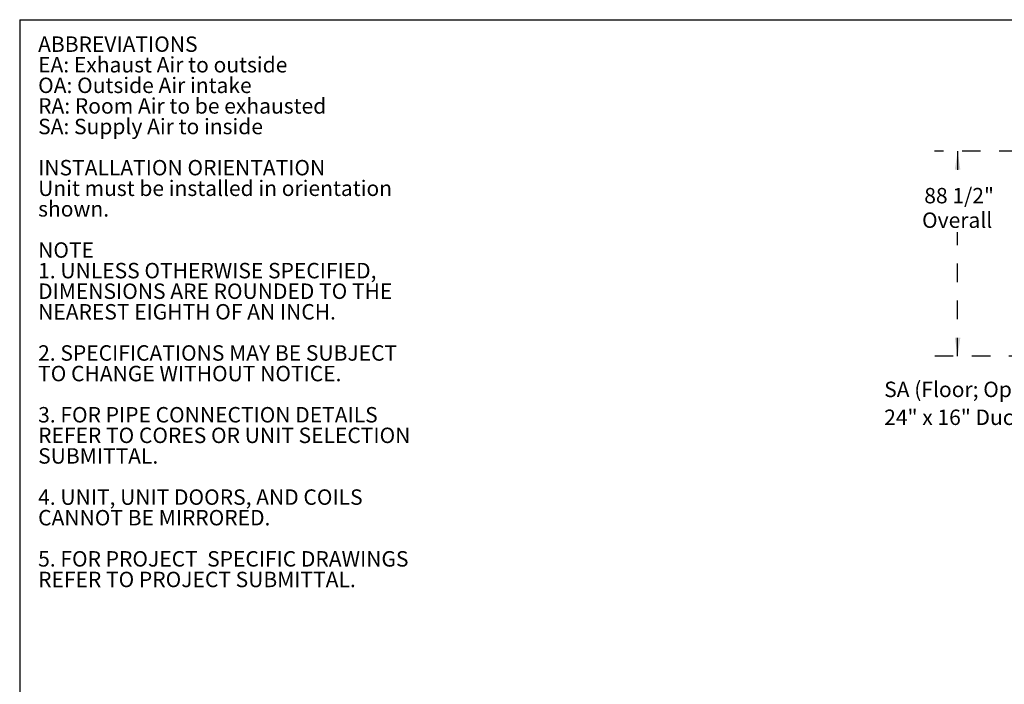
# Model space of a CAD drawing. Units: inches. Extents: x 0.3 to 10.6, y 0.4 to 8.2.
# Drawn here: x 0.3 to 5.7, y 4.6 to 8.2 of the extents above; entities that cross this region are included whole.
import ezdxf

# ---------------------------------------------------------------- set-up
doc = ezdxf.new("R2010")
doc.units = ezdxf.units.IN
doc.header["$MEASUREMENT"] = 0
doc.linetypes.add('HIDDEN', pattern=[0.075, 0.05, -0.025])
doc.layers.add('DRAWING_FORMAT_LINES', color=7, linetype='Continuous', lineweight=25)
doc.layers.add('SERVICE_AREA_LINE', color=7, linetype='HIDDEN')
doc.layers.add('TEXT', color=7, linetype='Continuous')
doc.styles.add('SLDTEXTSTYLE0', font='GOTHIC.TTF', dxfattribs={"width": 0.913})
doc.dimstyles.new('SLDDIMSTYLE0', dxfattribs={"dimtxt": 0.083333, "dimasz": 0.1, "dimexe": 0, "dimexo": 0.0625, "dimgap": 0.020833, "dimtad": 0, "dimtih": 1, "dimtoh": 1, "dimdec": 6, "dimlfac": 80, "dimrnd": 1e-09, "dimzin": 12, "dimdsep": 46, "dimlunit": 5, "dimtxsty": 'SLDTEXTSTYLE0', "dimsah": 1, "dimcen": 0.09, "dimadec": 0, "dimazin": 3, "dimtfac": 1, "dimtdec": 3, "dimtofl": 0, "dimtmove": 0, "dimatfit": 3, "dimfxl": 1, "dimfrac": 2, "dimtolj": 1, "dimtzin": 12, "dimarcsym": 0})

# ---------------------------------------------------------------- blocks, each defined once
blk = doc.blocks.new('SW_NOTE_1')
at = {"layer": 'TEXT', "color": 0, "attachment_point": 1, "style": 'SLDTEXTSTYLE0'}
for s, insert, char_height in [('ABBREVIATIONS', (0, 0.1064), 0.083333), ('EA: Exhaust Air to outside', (0, -0.0047), 0.083333), ('OA: Outside Air intake', (0, -0.1158), 0.083333), ('RA: Room Air to be exhausted', (0, -0.2269), 0.083333), ('SA: Supply Air to inside', (0, -0.338), 0.083333), ('INSTALLATION ORIENTATION', (0, -0.5602), 0.083333), ('Unit must be installed in orientation', (0, -0.6713), 0.083333), ('shown.', (0, -0.7824), 0.08333), ('NOTE', (0, -1.0047), 0.08333), ('1. UNLESS OTHERWISE SPECIFIED,', (0, -1.1158), 0.083333), ('DIMENSIONS ARE ROUNDED TO THE ', (0, -1.2269), 0.083333), ('NEAREST EIGHTH OF AN INCH.', (0, -1.338), 0.083333), ('2. SPECIFICATIONS MAY BE SUBJECT ', (0, -1.5602), 0.083333), ('TO CHANGE WITHOUT NOTICE.', (0, -1.6713), 0.083333), ('3. FOR PIPE CONNECTION DETAILS', (0, -1.8936), 0.083333), ('REFER TO CORES OR UNIT SELECTION', (0, -2.0047), 0.083333), ('SUBMITTAL.', (0, -2.1158), 0.08333), ('4. UNIT, UNIT DOORS, AND COILS ', (0, -2.338), 0.083333), ('CANNOT BE MIRRORED. ', (0, -2.4491), 0.083333), ('5. FOR PROJECT  SPECIFIC DRAWINGS', (0, -2.6713), 0.083333), ('REFER TO PROJECT SUBMITTAL. ', (0, -2.7824), 0.083333)]:
    blk.add_mtext(s, dxfattribs=dict(at, insert=insert, char_height=char_height))
blk = doc.blocks.new('_D_25')
at = {"layer": 'SERVICE_AREA_LINE'}
for p, q in [((6.9294, 7.4614), (5.2806, 7.4614)), ((5.4056, 7.4614), (5.4056, 7.2888)), ((5.4056, 6.3546), (5.4056, 7.024)), ((6.5825, 6.3546), (5.2806, 6.3546))]:
    blk.add_line(p, q, dxfattribs=at)
for points in [[(5.4056, 7.4614), (5.3906, 7.3614), (5.4206, 7.3614)], [(5.4056, 6.3546), (5.4206, 6.4546), (5.3906, 6.4546)]]:
    blk.add_solid(points, dxfattribs=at)
at = {"layer": 'SERVICE_AREA_LINE', "char_height": 0.08333, "attachment_point": 1, "style": 'SLDTEXTSTYLE0'}
for s, insert in [('88 1/2"', (5.2256, 7.2629)), ('Overall', (5.2135, 7.1305))]:
    blk.add_mtext(s, dxfattribs=dict(at, insert=insert))
blk = doc.blocks.new('SW_NOTE_15')
at = {"layer": 'SERVICE_AREA_LINE', "color": 0, "char_height": 0.083333, "attachment_point": 1, "style": 'SLDTEXTSTYLE0'}
for s, insert in [('SA (Floor; Optional)', (-1.1365, 0.1719)), ('24" x 16" Duct Flange', (-1.1365, 0.0214))]:
    blk.add_mtext(s, dxfattribs=dict(at, insert=insert))

msp = doc.modelspace()

# ---------------------------------------------------------------- linework, layer by layer
at = {"layer": 'DRAWING_FORMAT_LINES', "color": 8, "true_color": 0x808080}
for q in [(10.58994011, 8.17066994), (0.33994011, 1.06028389)]:
    msp.add_line((0.33994011, 8.17066994), q, dxfattribs=at)

# ---------------------------------------------------------------- block references
at = {"layer": 'SERVICE_AREA_LINE'}
msp.add_blockref('SW_NOTE_15', (6.14559739, 6.04548961), dxfattribs=at)
at = {"layer": 'TEXT', "color": 7}
msp.add_blockref('SW_NOTE_1', (0.43952481, 7.97405564), dxfattribs=at)

# ---------------------------------------------------------------- dimensions: what is measured, and where the dimension line sits
at = {"layer": 'SERVICE_AREA_LINE'}
dim = msp.add_linear_dim(base=(5.40558002, 7.46144136), p1=(6.63252979, 6.354636), p2=(6.97944917, 7.46144136), angle=90, text='<>\\POverall', dimstyle='SLDDIMSTYLE0', dxfattribs=at)
dim.commit()
dim.dimension.update_dxf_attribs({"geometry": '_D_25', "text_midpoint": (5.40558002, 7.15643794), "dimtype": 160})

doc.saveas('drawing.dxf')
